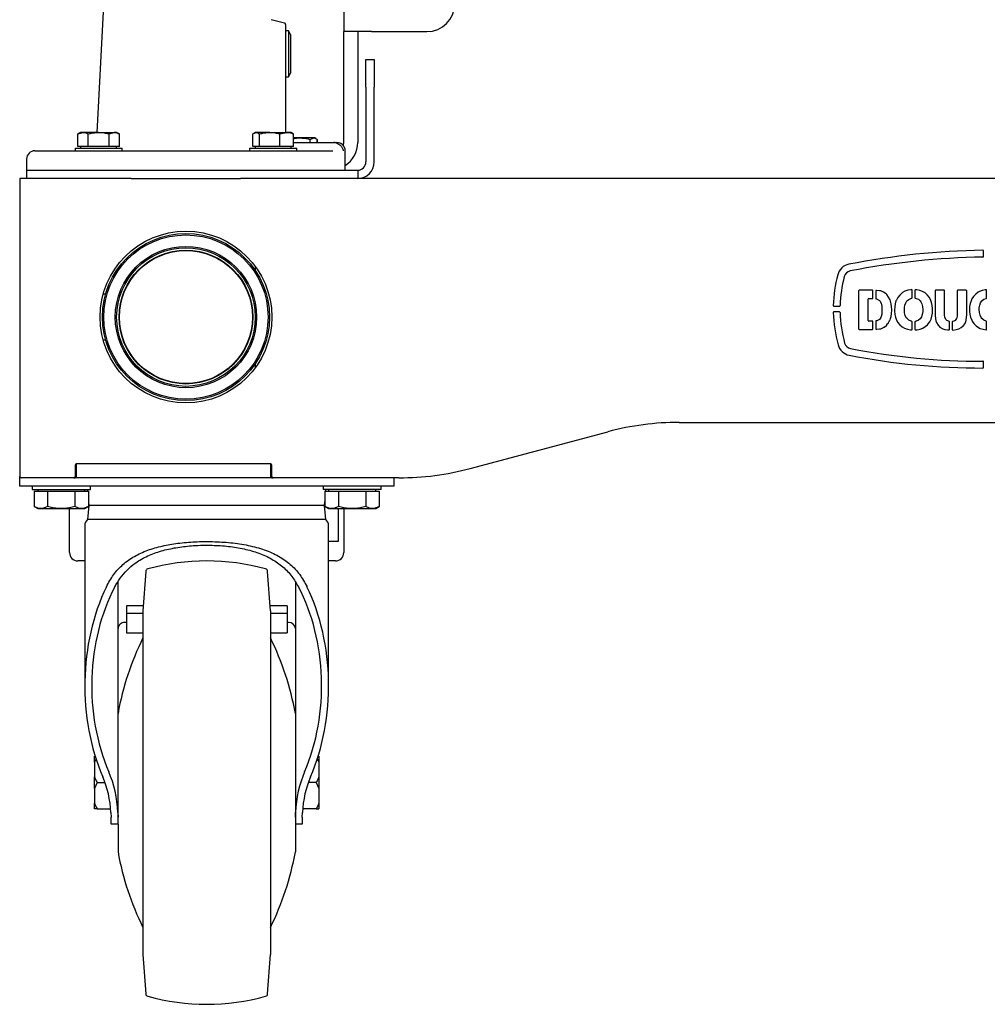
# Model space of a CAD drawing. Units: millimetres. Extents: x 73 to 3468, y 113 to 3505.
# Drawn here: x 2768 to 3117, y 1531 to 1887 of the extents above; entities that cross this region are included whole.
import ezdxf

# ---------------------------------------------------------------- set-up
doc = ezdxf.new("R2010")
doc.units = ezdxf.units.MM
doc.header["$LTSCALE"] = 15

msp = doc.modelspace()

# ---------------------------------------------------------------- linework, layer by layer
at = {"color": 7, "linetype": 'Continuous', "lineweight": 25}
for p, q in [((2884.71, 2232.18), (2884.71, 1882.18)), ((2797.84, 1889.33), (2795.56, 1845.85)), ((2863.33, 1885.27), (2858.43, 1886.49)), ((2863.71, 1884.79), (2863.71, 1874.18)), ((2864.69, 1882.43), (2863.71, 1882.43)), ((2865.41, 1881.18), (2864.69, 1882.43)), ((2864.69, 1882.43), (2864.69, 1865.93)), ((2865.41, 1881.18), (2865.41, 1867.18)), ((2894.71, 1882.18), (2884.71, 1882.18)), ((2884.71, 1842.18), (2884.71, 1882.18)), ((2889.71, 1882.18), (2889.71, 1842.18)), ((2894.71, 1882.18), (2914.71, 1882.18)), ((2863.71, 1874.18), (2863.71, 1845.85)), ((2892.71, 1872.18), (2895.71, 1872.18)), ((2892.71, 1862.18), (2892.71, 1872.18)), ((2895.71, 1872.18), (2895.71, 1862.18)), ((2863.71, 1865.93), (2864.69, 1865.93)), ((2864.69, 1865.93), (2865.41, 1867.18)), ((2892.71, 1862.18), (2892.71, 1835.18)), ((2895.71, 1835.18), (2895.71, 1862.18)), ((2789.71, 1845.85), (2788.7, 1845.27)), ((2788.7, 1845.27), (2790.58, 1845.85)), ((2788.7, 1840.78), (2788.7, 1845.27)), ((2790.58, 1845.85), (2789.71, 1845.85)), ((2796.21, 1845.85), (2790.58, 1845.85)), ((2792.46, 1840.78), (2792.46, 1845.27)), ((2796.21, 1845.85), (2801.84, 1845.85)), ((2799.96, 1845.27), (2801.84, 1845.85)), ((2799.96, 1840.78), (2799.96, 1845.27)), ((2802.71, 1845.85), (2801.84, 1845.85)), ((2803.71, 1845.27), (2802.71, 1845.85)), ((2803.71, 1840.78), (2803.71, 1845.27)), ((2851.84, 1845.27), (2853.07, 1845.85)), ((2851.84, 1840.78), (2851.84, 1845.27)), ((2852.71, 1845.85), (2852.27, 1845.6)), ((2853.07, 1845.85), (2852.71, 1845.85)), ((2857.98, 1845.85), (2853.07, 1845.85)), ((2854.3, 1840.78), (2854.3, 1845.27)), ((2857.98, 1845.85), (2864.12, 1845.85)), ((2861.67, 1845.27), (2864.12, 1845.85)), ((2861.67, 1840.78), (2861.67, 1845.27)), ((2865.71, 1845.85), (2864.12, 1845.85)), ((2866.15, 1845.6), (2865.71, 1845.85)), ((2866.58, 1845.27), (2866.09, 1845.5)), ((2866.58, 1840.78), (2866.58, 1845.27)), ((2790.58, 1840.78), (2788.7, 1840.78)), ((2789.71, 1840.78), (2789.71, 1840.18)), ((2792.46, 1840.78), (2790.58, 1840.78)), ((2796.21, 1840.78), (2792.46, 1840.78)), ((2799.96, 1840.78), (2796.21, 1840.78)), ((2801.84, 1840.78), (2799.96, 1840.78)), ((2803.71, 1840.78), (2801.84, 1840.78)), ((2802.71, 1840.18), (2802.71, 1840.78)), ((2853.07, 1840.78), (2851.84, 1840.78)), ((2852.71, 1840.78), (2852.71, 1840.18)), ((2854.3, 1840.78), (2853.07, 1840.78)), ((2857.98, 1840.78), (2854.3, 1840.78)), ((2861.67, 1840.78), (2857.98, 1840.78)), ((2864.12, 1840.78), (2861.67, 1840.78)), ((2866.58, 1840.78), (2864.12, 1840.78)), ((2865.71, 1840.18), (2865.71, 1840.78)), ((2866.58, 1842.18), (2881.09, 1842.18)), ((2868.93, 1843.85), (2866.65, 1843.85)), ((2873.85, 1843.85), (2868.93, 1843.85)), ((2872.62, 1843.27), (2873.85, 1843.85)), ((2872.62, 1842.18), (2872.62, 1843.27)), ((2874.21, 1843.85), (2873.85, 1843.85)), ((2874.64, 1843.6), (2874.21, 1843.85)), ((2875.08, 1842.18), (2875.08, 1843.27)), ((2875.21, 1842.18), (2875.21, 1843.27)), ((2881.6, 1842.13), (2881.09, 1842.18)), ((2881.09, 1842.18), (2882.21, 1842.18)), ((2773.21, 1839.18), (2880.75, 1839.18)), ((2787.71, 1840.18), (2787.71, 1839.18)), ((2787.71, 1840.18), (2796.21, 1840.18)), ((2796.21, 1840.18), (2804.71, 1840.18)), ((2804.71, 1839.18), (2804.71, 1840.18)), ((2850.71, 1840.18), (2850.71, 1839.18)), ((2850.71, 1840.18), (2857.61, 1840.18)), ((2857.61, 1840.18), (2867.71, 1840.18)), ((2867.71, 1839.18), (2867.71, 1840.18)), ((2885.21, 1832.18), (2885.21, 1839.18)), ((2770.21, 1836.18), (2770.21, 1832.18)), ((2770.21, 1832.18), (2770.21, 1829.18)), ((2770.21, 1832.18), (2884.48, 1832.18)), ((2884.48, 1832.18), (2889.71, 1832.18)), ((2889.71, 1832.18), (2889.71, 1829.18)), ((2807.95, 1829.18), (2767.71, 1829.18)), ((2767.71, 1829.18), (2767.71, 1823.18)), ((2807.95, 1829.18), (2847.46, 1829.18)), ((3387.95, 1829.18), (2847.46, 1829.18)), ((2767.71, 1823.18), (2767.71, 1721.68)), ((3115.62, 1801.01), (3115.62, 1803.07)), ((2852.71, 1797.51), (2852.71, 1796.03)), ((2798.71, 1787.43), (2797.83, 1787.43)), ((3070.52, 1788.68), (3070.52, 1774.92)), ((3075.49, 1788.88), (3070.72, 1788.88)), ((3075.69, 1786.03), (3075.69, 1788.68)), ((3076.73, 1788.64), (3076.73, 1785.93)), ((3077.11, 1788.83), (3076.94, 1788.84)), ((3078.13, 1788.7), (3077.11, 1788.83)), ((3078.51, 1788.61), (3078.13, 1788.7)), ((3079.55, 1788.17), (3078.51, 1788.61)), ((3080.44, 1787.51), (3079.55, 1788.17)), ((3080.7, 1787.27), (3080.44, 1787.51)), ((3086.35, 1788.01), (3085.48, 1787.26)), ((3087.22, 1788.49), (3086.35, 1788.01)), ((3087.26, 1788.53), (3087.22, 1788.49)), ((3088.32, 1788.87), (3087.26, 1788.53)), ((3089.4, 1789.07), (3088.32, 1788.87)), ((3089.63, 1789.08), (3089.4, 1789.07)), ((3089.83, 1786.14), (3089.83, 1788.88)), ((3090.88, 1788.86), (3090.88, 1786.16)), ((3091.53, 1789.04), (3091.09, 1789.06)), ((3092.61, 1788.8), (3091.53, 1789.04)), ((3093.6, 1788.43), (3092.61, 1788.8)), ((3094.52, 1787.89), (3093.6, 1788.43)), ((3095.31, 1787.21), (3094.52, 1787.89)), ((3098.12, 1788.68), (3098.12, 1781.02)), ((3101.38, 1788.88), (3098.32, 1788.88)), ((3101.58, 1781.23), (3101.58, 1788.68)), ((3106.1, 1788.68), (3106.1, 1780.85)), ((3109.36, 1788.88), (3106.3, 1788.88)), ((3109.56, 1781.45), (3109.56, 1788.68)), ((3112.8, 1787.47), (3112.04, 1786.66)), ((3113.68, 1788.12), (3112.8, 1787.47)), ((3114.18, 1788.4), (3113.68, 1788.12)), ((3115.12, 1788.78), (3114.18, 1788.4)), ((3116.17, 1789.02), (3115.12, 1788.78)), ((3116.54, 1789.04), (3116.17, 1789.02)), ((3116.75, 1786.12), (3116.75, 1788.84)), ((3073.98, 1777.94), (3073.98, 1785.64)), ((3074.18, 1785.84), (3074.97, 1785.84)), ((3074.97, 1785.84), (3075.48, 1785.83)), ((3076.9, 1785.73), (3076.96, 1785.72)), ((3076.96, 1785.72), (3077.26, 1785.64)), ((3077.26, 1785.64), (3078.05, 1785.17)), ((3078.05, 1785.17), (3078.26, 1784.94)), ((3078.26, 1784.94), (3078.7, 1784.03)), ((3078.7, 1784.03), (3078.75, 1783.86)), ((3078.75, 1783.86), (3078.9, 1782.97)), ((3081.37, 1786.41), (3080.7, 1787.27)), ((3081.89, 1785.41), (3081.37, 1786.41)), ((3082.06, 1784.95), (3081.89, 1785.41)), ((3082.31, 1784.01), (3082.06, 1784.95)), ((3082.45, 1782.92), (3082.31, 1784.01)), ((3083.73, 1784.02), (3083.55, 1782.91)), ((3084.01, 1784.99), (3083.73, 1784.02)), ((3084.15, 1785.32), (3084.01, 1784.99)), ((3084.68, 1786.28), (3084.15, 1785.32)), ((3085.36, 1787.14), (3084.68, 1786.28)), ((3085.48, 1787.26), (3085.36, 1787.14)), ((3087.23, 1783.52), (3087.54, 1784.36)), ((3087.54, 1784.36), (3087.97, 1785.02)), ((3087.97, 1785.02), (3088.62, 1785.55)), ((3088.62, 1785.55), (3089.42, 1785.92)), ((3089.42, 1785.92), (3089.66, 1785.95)), ((3091.06, 1785.96), (3091.29, 1785.93)), ((3091.29, 1785.93), (3092.1, 1785.6)), ((3092.1, 1785.6), (3092.8, 1785.01)), ((3092.8, 1785.01), (3093.02, 1784.71)), ((3093.02, 1784.71), (3093.4, 1783.95)), ((3093.4, 1783.95), (3093.62, 1782.99)), ((3095.38, 1787.14), (3095.31, 1787.21)), ((3096.01, 1786.38), (3095.38, 1787.14)), ((3096.52, 1785.49), (3096.01, 1786.38)), ((3096.9, 1784.5), (3096.52, 1785.49)), ((3097.14, 1783.41), (3096.9, 1784.5)), ((3110.79, 1784.08), (3110.59, 1782.98)), ((3111.13, 1785.09), (3110.79, 1784.08)), ((3111.44, 1785.74), (3111.13, 1785.09)), ((3112.04, 1786.66), (3111.44, 1785.74)), ((3114.24, 1783.53), (3114.56, 1784.37)), ((3114.56, 1784.37), (3115.03, 1785.04)), ((3115.03, 1785.04), (3115.72, 1785.59)), ((3115.72, 1785.59), (3116.56, 1785.92)), ((3116.56, 1785.92), (3116.58, 1785.92)), ((3061.6, 1783.11), (3063.66, 1783.11)), ((3063.66, 1781.03), (3061.6, 1781.03)), ((3078.87, 1780.27), (3078.69, 1779.44)), ((3078.95, 1781.36), (3078.87, 1780.27)), ((3078.9, 1782.97), (3078.96, 1781.78)), ((3078.96, 1781.78), (3078.95, 1781.36)), ((3082.29, 1779.41), (3082.45, 1780.48)), ((3082.49, 1781.96), (3082.45, 1782.92)), ((3082.45, 1780.48), (3082.52, 1781.72)), ((3082.5, 1781.86), (3082.49, 1781.96)), ((3082.5, 1781.8), (3082.5, 1781.86)), ((3082.5, 1781.79), (3082.5, 1781.8)), ((3082.52, 1781.72), (3082.5, 1781.79)), ((3083.55, 1782.91), (3083.5, 1781.73)), ((3083.5, 1781.73), (3083.5, 1781.35)), ((3083.5, 1781.35), (3083.61, 1780.17)), ((3083.61, 1780.17), (3083.84, 1779.1)), ((3087.04, 1781.8), (3087.07, 1782.47)), ((3087.13, 1780.67), (3087.04, 1781.8)), ((3087.07, 1782.47), (3087.23, 1783.52)), ((3087.35, 1779.72), (3087.13, 1780.67)), ((3093.68, 1781.14), (3093.51, 1780.09)), ((3093.62, 1782.99), (3093.69, 1781.84)), ((3093.69, 1781.84), (3093.68, 1781.14)), ((3097, 1779.45), (3097.19, 1780.57)), ((3097.25, 1782.24), (3097.14, 1783.41)), ((3097.19, 1780.57), (3097.25, 1781.77)), ((3097.25, 1781.77), (3097.25, 1782.24)), ((3098.12, 1781.02), (3098.15, 1779.77)), ((3101.59, 1779.89), (3101.58, 1781.23)), ((3106.1, 1780.85), (3106.07, 1779.66)), ((3109.55, 1780.09), (3109.56, 1781.45)), ((3110.59, 1782.98), (3110.52, 1781.85)), ((3110.52, 1781.85), (3110.54, 1781.26)), ((3110.54, 1781.26), (3110.67, 1780.16)), ((3114.06, 1781.96), (3114.08, 1782.49)), ((3114.14, 1780.79), (3114.06, 1781.96)), ((3114.08, 1782.49), (3114.24, 1783.53)), ((3114.36, 1779.84), (3114.14, 1780.79)), ((3075.49, 1777.74), (3074.18, 1777.74)), ((3075.69, 1774.92), (3075.69, 1777.54)), ((3076.73, 1777.66), (3076.73, 1774.96)), ((3077.14, 1777.85), (3076.77, 1777.78)), ((3078.02, 1778.25), (3077.14, 1777.85)), ((3078.08, 1778.3), (3078.02, 1778.25)), ((3078.54, 1779.01), (3078.08, 1778.3)), ((3078.69, 1779.44), (3078.54, 1779.01)), ((3080.73, 1776.37), (3081.02, 1776.7)), ((3081.02, 1776.7), (3081.16, 1776.92)), ((3081.16, 1776.92), (3081.37, 1777.18)), ((3081.37, 1777.18), (3081.5, 1777.43)), ((3081.5, 1777.43), (3081.62, 1777.62)), ((3081.62, 1777.62), (3081.74, 1777.9)), ((3081.74, 1777.9), (3081.89, 1778.18)), ((3081.89, 1778.18), (3082.06, 1778.65)), ((3082.06, 1778.67), (3082.07, 1778.68)), ((3082.06, 1778.65), (3082.06, 1778.67)), ((3082.07, 1778.68), (3082.29, 1779.41)), ((3083.84, 1779.1), (3084.21, 1778.11)), ((3084.21, 1778.11), (3084.72, 1777.22)), ((3084.72, 1777.22), (3085.35, 1776.46)), ((3087.74, 1778.95), (3087.35, 1779.72)), ((3088, 1778.61), (3087.74, 1778.95)), ((3088.7, 1778.01), (3088, 1778.61)), ((3089.51, 1777.66), (3088.7, 1778.01)), ((3089.66, 1777.65), (3089.51, 1777.66)), ((3089.83, 1774.73), (3089.83, 1777.45)), ((3090.88, 1777.45), (3090.88, 1774.72)), ((3091.33, 1777.68), (3091.05, 1777.64)), ((3092.12, 1778.04), (3091.33, 1777.68)), ((3092.76, 1778.6), (3092.12, 1778.04)), ((3093.2, 1779.25), (3092.76, 1778.6)), ((3093.51, 1780.09), (3093.2, 1779.25)), ((3095.39, 1776.42), (3095.62, 1776.69)), ((3095.62, 1776.69), (3096.22, 1777.51)), ((3096.22, 1777.51), (3096.67, 1778.43)), ((3096.67, 1778.43), (3097, 1779.45)), ((3098.15, 1779.77), (3098.25, 1778.71)), ((3098.25, 1778.71), (3098.4, 1777.85)), ((3098.4, 1777.85), (3098.61, 1777.21)), ((3098.61, 1777.21), (3099.23, 1776.22)), ((3101.67, 1779.09), (3101.59, 1779.89)), ((3102.05, 1778.29), (3101.67, 1779.09)), ((3102.35, 1777.99), (3102.05, 1778.29)), ((3103.1, 1777.65), (3102.35, 1777.99)), ((3103.14, 1777.64), (3103.1, 1777.65)), ((3103.32, 1774.72), (3103.32, 1777.45)), ((3104.36, 1777.44), (3104.36, 1774.69)), ((3104.92, 1777.69), (3104.54, 1777.64)), ((3105.4, 1777.95), (3104.92, 1777.69)), ((3105.92, 1778.64), (3105.4, 1777.95)), ((3105.98, 1778.88), (3105.92, 1778.64)), ((3106.07, 1779.66), (3105.98, 1778.88)), ((3108.44, 1776.11), (3108.94, 1776.85)), ((3108.94, 1776.85), (3109.33, 1777.95)), ((3109.33, 1777.95), (3109.37, 1778.13)), ((3109.37, 1778.13), (3109.48, 1778.98)), ((3109.48, 1778.98), (3109.55, 1780.09)), ((3110.67, 1780.16), (3110.94, 1779.12)), ((3110.94, 1779.12), (3111.35, 1778.12)), ((3111.35, 1778.12), (3111.54, 1777.73)), ((3111.54, 1777.73), (3112.16, 1776.83)), ((3112.16, 1776.83), (3112.93, 1776.05)), ((3114.72, 1779.05), (3114.36, 1779.84)), ((3115.02, 1778.63), (3114.72, 1779.05)), ((3115.72, 1778.04), (3115.02, 1778.63)), ((3116.54, 1777.68), (3115.72, 1778.04)), ((3116.58, 1777.67), (3116.54, 1777.68)), ((3116.75, 1774.74), (3116.75, 1777.47)), ((3070.72, 1774.72), (3075.49, 1774.72)), ((3076.94, 1774.76), (3077.11, 1774.76)), ((3077.11, 1774.76), (3078.13, 1774.9)), ((3078.13, 1774.9), (3078.51, 1774.99)), ((3078.51, 1774.99), (3079.55, 1775.43)), ((3079.55, 1775.43), (3079.66, 1775.51)), ((3079.66, 1775.51), (3079.72, 1775.55)), ((3079.72, 1775.55), (3080.55, 1776.16)), ((3080.55, 1776.16), (3080.68, 1776.31)), ((3080.68, 1776.31), (3080.7, 1776.32)), ((3080.7, 1776.32), (3080.73, 1776.37)), ((3085.35, 1776.46), (3085.42, 1776.37)), ((3085.42, 1776.37), (3086.24, 1775.69)), ((3086.24, 1775.69), (3087.13, 1775.16)), ((3087.13, 1775.16), (3088.12, 1774.78)), ((3088.12, 1774.78), (3089.22, 1774.56)), ((3089.22, 1774.56), (3089.62, 1774.53)), ((3091.09, 1774.52), (3091.63, 1774.56)), ((3091.63, 1774.56), (3092.72, 1774.8)), ((3092.72, 1774.8), (3093.71, 1775.2)), ((3093.71, 1775.2), (3094.6, 1775.74)), ((3094.6, 1775.74), (3095.39, 1776.42)), ((3099.23, 1776.22), (3099.91, 1775.55)), ((3099.91, 1775.55), (3100.93, 1774.97)), ((3100.93, 1774.97), (3101.64, 1774.73)), ((3101.64, 1774.73), (3102.71, 1774.54)), ((3102.71, 1774.54), (3103.11, 1774.52)), ((3104.57, 1774.49), (3104.63, 1774.5)), ((3104.63, 1774.5), (3105.77, 1774.64)), ((3105.77, 1774.64), (3106.71, 1774.92)), ((3106.71, 1774.92), (3107.61, 1775.38)), ((3107.61, 1775.38), (3108.44, 1776.11)), ((3112.93, 1776.05), (3113.84, 1775.42)), ((3113.84, 1775.42), (3114.45, 1775.11)), ((3114.45, 1775.11), (3115.45, 1774.76)), ((3115.45, 1774.76), (3116.54, 1774.54)), ((2797.83, 1770.93), (2798.71, 1770.93)), ((3115.62, 1760.99), (3115.62, 1763.05)), ((2852.71, 1762.32), (2852.71, 1760.85)), ((3005.81, 1741.18), (3229.6, 1741.18)), ((2930.37, 1724.55), (2980.05, 1737.8)), ((2787.71, 1725.68), (2787.71, 1721.68)), ((2788.21, 1721.18), (2788.21, 1726.18)), ((2858.21, 1726.18), (2788.21, 1726.18)), ((2857.71, 1726.18), (2788.71, 1726.18)), ((2858.21, 1726.18), (2858.21, 1721.18)), ((2858.71, 1721.68), (2858.71, 1725.68)), ((2767.71, 1721.18), (2767.71, 1721.68)), ((2767.71, 1718.18), (2767.71, 1721.18)), ((2768.21, 1721.18), (2767.71, 1721.18)), ((2787.21, 1721.18), (2768.21, 1721.18)), ((2787.21, 1721.18), (2787.71, 1721.18)), ((2788.21, 1721.18), (2787.71, 1721.18)), ((2788.71, 1721.18), (2788.21, 1721.18)), ((2857.71, 1721.18), (2788.71, 1721.18)), ((2858.21, 1721.18), (2857.71, 1721.18)), ((2858.71, 1721.18), (2858.21, 1721.18)), ((2858.71, 1721.18), (2859.21, 1721.18)), ((2904.6, 1721.18), (2859.21, 1721.18)), ((2902.71, 1721.18), (2902.71, 1718.18)), ((2779.71, 1718.18), (2767.71, 1718.18)), ((2772.21, 1718.18), (2772.21, 1716.93)), ((2772.21, 1716.93), (2782.71, 1716.93)), ((2772.89, 1716.33), (2772.89, 1710.84)), ((2772.89, 1716.33), (2775.35, 1716.33)), ((2774.21, 1716.93), (2774.21, 1716.33)), ((2775.35, 1716.33), (2777.8, 1716.33)), ((2777.8, 1716.33), (2777.8, 1710.84)), ((2777.8, 1716.33), (2782.71, 1716.33)), ((2890.71, 1718.18), (2779.71, 1718.18)), ((2782.71, 1716.93), (2793.21, 1716.93)), ((2782.71, 1716.33), (2787.62, 1716.33)), ((2787.62, 1716.33), (2787.62, 1710.84)), ((2787.62, 1716.33), (2790.07, 1716.33)), ((2790.07, 1716.33), (2792.52, 1716.33)), ((2791.21, 1716.33), (2791.21, 1716.93)), ((2792.14, 1716.93), (2792.2, 1716.33)), ((2792.52, 1716.33), (2792.52, 1710.84)), ((2793.21, 1716.93), (2793.21, 1718.18)), ((2877.21, 1718.18), (2877.21, 1716.93)), ((2898.21, 1716.93), (2877.21, 1716.93)), ((2877.89, 1716.33), (2877.89, 1710.84)), ((2877.89, 1716.33), (2880.35, 1716.33)), ((2878.22, 1716.33), (2878.27, 1716.93)), ((2879.21, 1716.93), (2879.21, 1716.33)), ((2880.35, 1716.33), (2882.8, 1716.33)), ((2882.8, 1716.33), (2882.8, 1710.84)), ((2882.8, 1716.33), (2887.71, 1716.33)), ((2887.71, 1716.33), (2892.62, 1716.33)), ((2902.71, 1718.18), (2890.71, 1718.18)), ((2892.62, 1716.33), (2892.62, 1710.84)), ((2892.62, 1716.33), (2895.07, 1716.33)), ((2895.07, 1716.33), (2897.52, 1716.33)), ((2896.21, 1716.33), (2896.21, 1716.93)), ((2897.52, 1716.33), (2897.52, 1710.84)), ((2898.21, 1716.93), (2898.21, 1718.18)), ((2772.89, 1710.84), (2774.21, 1710.08)), ((2774.21, 1710.08), (2775.35, 1710.08)), ((2775.35, 1710.08), (2782.71, 1710.08)), ((2782.71, 1710.08), (2790.07, 1710.08)), ((2785.71, 1694.18), (2785.71, 1710.08)), ((2790.07, 1710.08), (2791.21, 1710.08)), ((2791.21, 1710.08), (2792.52, 1710.84)), ((2792.65, 1711.18), (2792.21, 1706.18)), ((2792.52, 1712.58), (2792.65, 1711.18)), ((2877.77, 1711.18), (2792.65, 1711.18)), ((2877.77, 1711.18), (2877.89, 1712.58)), ((2878.21, 1706.18), (2877.77, 1711.18)), ((2877.89, 1710.84), (2879.21, 1710.08)), ((2879.21, 1710.08), (2880.35, 1710.08)), ((2880.35, 1710.08), (2887.71, 1710.08)), ((2882.71, 1710.18), (2882.71, 1698.18)), ((2884.71, 1710.08), (2884.71, 1694.18)), ((2887.71, 1710.08), (2895.07, 1710.08)), ((2895.07, 1710.08), (2896.21, 1710.08)), ((2896.21, 1710.08), (2897.52, 1710.84)), ((2878.21, 1706.18), (2792.21, 1706.18)), ((2791.21, 1703.94), (2791.21, 1646.16)), ((2879.21, 1646.16), (2879.21, 1703.94)), ((2882.71, 1698.18), (2879.21, 1698.18)), ((2791.21, 1691.18), (2788.71, 1691.18)), ((2881.71, 1691.18), (2879.21, 1691.18)), ((2813.21, 1687.4), (2812.21, 1673.18)), ((2858.21, 1673.18), (2857.21, 1687.4)), ((2803.21, 1598.71), (2803.21, 1683.68)), ((2867.21, 1683.63), (2867.21, 1598.71)), ((2812.34, 1675.03), (2806.21, 1675.03)), ((2806.21, 1675.03), (2806.21, 1672.21)), ((2864.21, 1675.03), (2858.08, 1675.03)), ((2864.21, 1675.03), (2864.21, 1672.21)), ((2812.21, 1672.21), (2806.21, 1672.21)), ((2806.21, 1672.21), (2806.21, 1665.51)), ((2812.21, 1673.18), (2812.21, 1549.18)), ((2858.21, 1673.18), (2858.21, 1549.18)), ((2864.21, 1672.21), (2858.21, 1672.21)), ((2864.21, 1672.21), (2864.21, 1665.51)), ((2806.21, 1668.98), (2805.71, 1668.98)), ((2864.71, 1668.98), (2864.21, 1668.98)), ((2806.21, 1665.51), (2806.21, 1665.26)), ((2806.21, 1665.26), (2812.21, 1665.26)), ((2858.21, 1665.26), (2864.21, 1665.26)), ((2864.21, 1665.51), (2864.21, 1665.26)), ((2794.71, 1618.55), (2794.71, 1620.68)), ((2875.71, 1620.68), (2875.32, 1620.68)), ((2875.71, 1620.68), (2875.71, 1618.55)), ((2795.31, 1619.82), (2794.71, 1618.55)), ((2794.71, 1618.55), (2794.71, 1613.31)), ((2875.08, 1619.89), (2875.71, 1618.55)), ((2875.71, 1618.55), (2875.71, 1613.31)), ((2794.71, 1609.05), (2794.71, 1613.31)), ((2875.71, 1613.31), (2875.71, 1609.05)), ((2795.71, 1611.18), (2794.71, 1609.05)), ((2795.71, 1611.18), (2798.54, 1611.18)), ((2874.71, 1611.18), (2871.88, 1611.18)), ((2874.71, 1611.18), (2875.71, 1609.05)), ((2794.71, 1609.05), (2794.71, 1603.81)), ((2875.71, 1609.05), (2875.71, 1603.81)), ((2794.71, 1601.68), (2794.71, 1603.81)), ((2875.71, 1603.81), (2875.71, 1601.68)), ((2795.71, 1601.68), (2800.56, 1601.68)), ((2800.65, 1600.44), (2800.71, 1598.71)), ((2803.16, 1600.44), (2803.21, 1598.71)), ((2869.71, 1598.71), (2869.77, 1600.44)), ((2874.71, 1601.68), (2869.85, 1601.68)), ((2800.71, 1596.18), (2800.71, 1598.71)), ((2803.21, 1596.18), (2800.71, 1596.18)), ((2803.21, 1596.18), (2803.21, 1598.71)), ((2803.21, 1596.18), (2803.21, 1586.18)), ((2867.21, 1598.71), (2867.21, 1596.18)), ((2867.21, 1596.18), (2867.21, 1586.18)), ((2869.71, 1596.18), (2867.21, 1596.18)), ((2869.71, 1598.71), (2869.71, 1596.18)), ((2812.21, 1549.18), (2813.21, 1534.95)), ((2857.21, 1534.95), (2858.21, 1549.18))]:
    msp.add_line(p, q, dxfattribs=at)
at = {"color": 7, "linetype": 'Continuous', "lineweight": 25, "flags": 128}
msp.add_lwpolyline([(2884.57, 1841.02), (2884.61, 1841.2), (2884.71, 1842.18)], dxfattribs=at)
at = {"color": 7, "linetype": 'Continuous', "lineweight": 25}
for radius in [31, 30.15, 29.65, 25.5, 25, 24.15, 24]:
    msp.add_circle((2827.71, 1779.18), radius, dxfattribs=at)
for centre, radius, start, end in [((2914.71, 1892.18), 10, 270, 0), ((2863.21, 1884.79), 0.5, 0, 76), ((2882.21, 1839.18), 3, 0, 90), ((2879.71, 1842.18), 10, 303.367, 360), ((2773.21, 1836.18), 3, 90, 180), ((2889.71, 1835.18), 6, 270, 0), ((2889.71, 1835.18), 3, 270, 0), ((3119.32, 1530.94), 272.36, 90.8211, 101.0739), ((3115.42, 1803.07), 0.2, 360, 90.8211), ((3068.01, 1793.13), 5.2, 101.0739, 165.3998), ((3119.32, 1530.94), 269.9, 90.8273, 101.0739), ((3115.42, 1801.01), 0.2, 270.8273, 360), ((3110.55, 1782.04), 49.16, 165.3998, 178.5178), ((3068.01, 1793.13), 2.74, 101.0739, 165.3998), ((3110.55, 1782.04), 46.7, 165.3998, 178.4527), ((3070.72, 1788.68), 0.2, 90, 180), ((3075.49, 1788.68), 0.2, 360, 90), ((3076.93, 1788.64), 0.2, 87.7986, 180), ((3089.63, 1788.88), 0.2, 360, 91.9735), ((3091.08, 1788.86), 0.2, 86.7761, 180), ((3098.32, 1788.68), 0.2, 90, 180), ((3101.38, 1788.68), 0.2, 360, 90), ((3106.3, 1788.68), 0.2, 90, 180), ((3109.36, 1788.68), 0.2, 360, 90), ((3116.55, 1788.84), 0.2, 360, 93.9721), ((3074.18, 1785.64), 0.2, 90, 180), ((3075.49, 1786.03), 0.2, 268.5857, 360), ((3076.93, 1785.93), 0.2, 180, 263.0181), ((3089.63, 1786.14), 0.2, 276.7093, 360), ((3091.08, 1786.16), 0.2, 180, 263.6607), ((3116.55, 1786.12), 0.2, 276.6138, 360), ((3061.6, 1783.31), 0.2, 178.5178, 270), ((3061.6, 1780.83), 0.2, 90, 181.4261), ((3110.55, 1782.04), 49.16, 181.4261, 195.2052), ((3063.66, 1783.31), 0.2, 270, 358.4527), ((3063.66, 1780.83), 0.2, 1.4887, 90), ((3110.55, 1782.04), 46.7, 181.4887, 195.2052), ((3074.18, 1777.94), 0.2, 180, 270), ((3075.49, 1777.54), 0.2, 360, 90), ((3076.93, 1777.66), 0.2, 141.9773, 180), ((3089.63, 1777.45), 0.2, 360, 83.5589), ((3091.08, 1777.45), 0.2, 96.9118, 180), ((3103.12, 1777.45), 0.2, 360, 84.0934), ((3104.56, 1777.44), 0.2, 97.2257, 180), ((3116.55, 1777.47), 0.2, 360, 83.0904), ((3070.72, 1774.92), 0.2, 180, 270), ((3075.49, 1774.92), 0.2, 270, 360), ((3076.93, 1774.96), 0.2, 180, 272.2037), ((3089.63, 1774.73), 0.2, 265.9719, 360), ((3091.08, 1774.72), 0.2, 180, 274.029), ((3103.12, 1774.72), 0.2, 267.1008, 360), ((3104.56, 1774.69), 0.2, 180, 271.5091), ((3116.55, 1774.74), 0.2, 267.2401, 360), ((3068.13, 1770.52), 2.74, 195.2052, 259.0241), ((3068.13, 1770.52), 5.2, 195.2052, 259.0241), ((3115.21, 2013.28), 250.03, 259.0241, 270.0488), ((3115.21, 2013.28), 252.49, 259.0241, 270.0484), ((3115.42, 1763.05), 0.2, 360, 90.0488), ((3115.42, 1760.99), 0.2, 270.0484, 360), ((3005.81, 1641.18), 100, 90, 104.9314), ((2788.21, 1725.68), 0.5, 90, 180), ((2858.21, 1725.68), 0.5, 0, 90), ((2904.6, 1821.18), 100, 270, 284.9314), ((2768.21, 1721.68), 0.5, 180, 270), ((2787.21, 1721.68), 0.5, 270, 0), ((2859.21, 1721.68), 0.5, 180, 270), ((2794.21, 1703.94), 3, 131.8103, 180), ((2876.21, 1703.94), 3, 0, 48.1897), ((2788.71, 1694.18), 3, 180, 270), ((2881.71, 1694.18), 3, 270, 360), ((2814.21, 1687.33), 1, 105.4177, 175.9794), ((2835.21, 1611.18), 80, 74.5823, 105.4177), ((2856.21, 1687.33), 1, 4.0206, 74.5823), ((2901.68, 1618.74), 100, 153.4683, 169.9604), ((2768.74, 1618.74), 100, 10.0396, 26.5317), ((2901.68, 1603.61), 100, 190.0396, 206.5317), ((2768.74, 1603.61), 100, 333.4683, 349.9604), ((2814.21, 1535.02), 1, 184.0206, 254.5823), ((2835.21, 1611.18), 80, 254.5823, 285.4177), ((2856.21, 1535.02), 1, 285.4177, 355.9794)]:
    msp.add_arc(centre, radius, start, end, dxfattribs=at)
for centre, major_axis, ratio, start_param, end_param in [((2835.21, 1646.16), (0, 62.84), 0.700208, 0.966502, 2.122634), ((2835.21, 1646.16), (0, 59.27), 0.700208, 0.92428, 2.122634), ((2835.21, 1646.16), (0, 59.27), 0.700208, 4.160551, 5.358906), ((2835.21, 1646.16), (0, 62.84), 0.700208, 4.160551, 5.316684), ((2805.71, 1666.78), (2.5, 0), 0.879342, 1.570796, 3.141593), ((2864.71, 1666.78), (2.5, 0), 0.879342, 0, 1.570796), ((2780.71, 1598.24), (0, 28.56), 0.700208, 4.789367, 5.264227), ((2780.71, 1598.24), (0, 32.13), 0.700208, 4.7808, 5.264227), ((2889.71, 1598.24), (0, 32.13), 0.700208, 1.018959, 1.502385), ((2889.71, 1598.24), (0, 28.56), 0.700208, 1.018959, 1.493818)]:
    msp.add_ellipse(centre, major_axis=major_axis, ratio=ratio, start_param=start_param, end_param=end_param, dxfattribs=at)
for points, knots in [([(2790.58, 1845.85), (2790.62, 1845.85), (2791.26, 1845.84), (2791.88, 1845.55), (2792.46, 1845.27)], [0, 0, 0, 0, 0.070215, 1, 1, 1, 1]), ([(2792.46, 1845.27), (2792.73, 1845.35), (2793.95, 1845.69), (2795.22, 1845.78), (2796.21, 1845.85)], [0, 0, 0, 0, 0.223713, 1, 1, 1, 1]), ([(2796.21, 1845.85), (2796.52, 1845.85), (2797.79, 1845.82), (2799.02, 1845.51), (2799.96, 1845.27)], [0, 0, 0, 0, 0.241851, 1, 1, 1, 1]), ([(2801.84, 1845.85), (2801.88, 1845.85), (2802.52, 1845.84), (2803.14, 1845.55), (2803.71, 1845.27)], [0, 0, 0, 0, 0.070215, 1, 1, 1, 1]), ([(2853.07, 1845.85), (2853.1, 1845.85), (2853.51, 1845.84), (2853.92, 1845.55), (2854.3, 1845.27)], [0, 0, 0, 0, 0.070215, 1, 1, 1, 1]), ([(2854.3, 1845.27), (2854.57, 1845.35), (2855.77, 1845.69), (2857.01, 1845.78), (2857.98, 1845.85)], [0, 0, 0, 0, 0.223713, 1, 1, 1, 1]), ([(2857.98, 1845.85), (2858.28, 1845.85), (2859.53, 1845.82), (2860.75, 1845.51), (2861.67, 1845.27)], [0, 0, 0, 0, 0.241851, 1, 1, 1, 1]), ([(2864.12, 1845.85), (2864.18, 1845.85), (2865.01, 1845.84), (2865.82, 1845.55), (2866.58, 1845.27)], [0, 0, 0, 0, 0.070215, 1, 1, 1, 1]), ([(2866.58, 1843.53), (2867.06, 1843.65), (2867.84, 1843.84), (2868.63, 1843.85), (2868.93, 1843.85)], [0, 0, 0, 0, 0.620426, 1, 1, 1, 1]), ([(2868.93, 1843.85), (2869.9, 1843.78), (2871.15, 1843.69), (2872.35, 1843.35), (2872.62, 1843.27)], [0, 0, 0, 0, 0.776287, 1, 1, 1, 1]), ([(2873.85, 1843.85), (2873.88, 1843.85), (2874.29, 1843.84), (2874.7, 1843.55), (2875.08, 1843.27)], [0, 0, 0, 0, 0.070215, 1, 1, 1, 1]), ([(2881.6, 1842.13), (2881.91, 1842.05), (2882.51, 1841.9), (2883.3, 1841.36), (2883.96, 1840.64), (2884.34, 1839.88), (2884.44, 1839.39), (2884.47, 1839.22)], [0, 0, 0, 0, 0.193571, 0.386141, 0.603861, 0.867372, 1, 1, 1, 1]), ([(2775.35, 1710.08), (2775.29, 1710.08), (2774.85, 1710.08), (2774.02, 1710.25), (2773.27, 1710.64), (2772.89, 1710.84)], [0, 0, 0, 0, 0.070088, 0.530783, 1, 1, 1, 1]), ([(2777.8, 1710.84), (2777.4, 1710.62), (2776.6, 1710.2), (2775.77, 1710.12), (2775.35, 1710.08)], [0, 0, 0, 0, 0.495458, 1, 1, 1, 1]), ([(2782.71, 1710.08), (2781.37, 1710.18), (2779.71, 1710.3), (2778.11, 1710.75), (2777.8, 1710.84)], [0, 0, 0, 0, 0.80725, 1, 1, 1, 1]), ([(2787.62, 1710.84), (2786.35, 1710.52), (2784.73, 1710.12), (2783.07, 1710.08), (2782.71, 1710.08)], [0, 0, 0, 0, 0.782454, 1, 1, 1, 1]), ([(2790.07, 1710.08), (2790.01, 1710.08), (2789.57, 1710.08), (2788.74, 1710.25), (2787.99, 1710.64), (2787.62, 1710.84)], [0, 0, 0, 0, 0.070088, 0.530783, 1, 1, 1, 1]), ([(2792.52, 1710.84), (2792.12, 1710.62), (2791.32, 1710.2), (2790.49, 1710.12), (2790.07, 1710.08)], [0, 0, 0, 0, 0.495458, 1, 1, 1, 1]), ([(2880.35, 1710.08), (2880.29, 1710.08), (2879.85, 1710.08), (2879.02, 1710.25), (2878.27, 1710.64), (2877.89, 1710.84)], [0, 0, 0, 0, 0.070088, 0.530783, 1, 1, 1, 1]), ([(2882.8, 1710.84), (2882.4, 1710.62), (2881.6, 1710.2), (2880.77, 1710.12), (2880.35, 1710.08)], [0, 0, 0, 0, 0.495458, 1, 1, 1, 1]), ([(2887.71, 1710.08), (2886.37, 1710.18), (2884.71, 1710.3), (2883.11, 1710.75), (2882.8, 1710.84)], [0, 0, 0, 0, 0.80725, 1, 1, 1, 1]), ([(2892.62, 1710.84), (2891.35, 1710.52), (2889.73, 1710.12), (2888.07, 1710.08), (2887.71, 1710.08)], [0, 0, 0, 0, 0.782454, 1, 1, 1, 1]), ([(2895.07, 1710.08), (2895.01, 1710.08), (2894.57, 1710.08), (2893.74, 1710.25), (2892.99, 1710.64), (2892.62, 1710.84)], [0, 0, 0, 0, 0.070088, 0.530783, 1, 1, 1, 1]), ([(2897.52, 1710.84), (2897.12, 1710.62), (2896.32, 1710.2), (2895.49, 1710.12), (2895.07, 1710.08)], [0, 0, 0, 0, 0.495458, 1, 1, 1, 1]), ([(2799, 1681.87), (2799.82, 1683.36), (2801.47, 1686.36), (2804.87, 1690.01), (2809.02, 1692.94), (2813.81, 1695.12), (2819.12, 1696.64), (2824.87, 1697.63), (2831, 1698.16), (2837.45, 1698.23), (2843.93, 1697.83), (2850.25, 1696.89), (2856.09, 1695.32), (2861.22, 1693.07), (2865.47, 1690.05), (2868.94, 1686.4), (2870.59, 1683.38), (2871.42, 1681.87)], [0, 0, 0, 0, 0.065175, 0.130324, 0.195579, 0.260846, 0.324474, 0.388119, 0.455407, 0.522701, 0.593049, 0.663382, 0.733153, 0.802898, 0.868565, 0.934239, 1, 1, 1, 1]), ([(2802.08, 1681.87), (2802.21, 1682.1), (2802.95, 1683.47), (2804.51, 1685.79), (2807.05, 1688.56), (2810.3, 1691.14), (2814.42, 1693.33), (2819.4, 1695.05), (2824.77, 1696.16), (2830.72, 1696.81), (2836.9, 1696.93), (2843.08, 1696.51), (2848.77, 1695.6), (2854.06, 1694.1), (2858.8, 1691.97), (2862.8, 1689.14), (2866.02, 1685.81), (2867.58, 1683.14), (2868.33, 1681.87)], [0, 0, 0, 0, 0.011235, 0.064607, 0.1182, 0.171541, 0.24013, 0.308732, 0.375875, 0.44303, 0.523307, 0.593052, 0.662788, 0.732643, 0.802483, 0.870311, 0.938152, 1, 1, 1, 1]), ([(2794.71, 1613.31), (2794.82, 1613.02), (2795.1, 1612.29), (2795.48, 1611.59), (2795.71, 1611.18)], [0, 0, 0, 0, 0.39988, 1, 1, 1, 1]), ([(2875.71, 1613.31), (2875.6, 1613.02), (2875.32, 1612.29), (2874.94, 1611.59), (2874.71, 1611.18)], [0, 0, 0, 0, 0.39988, 1, 1, 1, 1]), ([(2794.71, 1603.81), (2794.82, 1603.52), (2795.1, 1602.79), (2795.48, 1602.09), (2795.71, 1601.68)], [0, 0, 0, 0, 0.39988, 1, 1, 1, 1]), ([(2875.71, 1603.81), (2875.6, 1603.52), (2875.32, 1602.79), (2874.94, 1602.09), (2874.71, 1601.68)], [0, 0, 0, 0, 0.39988, 1, 1, 1, 1]), ([(2795.71, 1601.68), (2795.62, 1601.68), (2795.23, 1601.68), (2794.94, 1601.68), (2794.71, 1601.68)], [0, 0, 0, 0, 0.215457, 1, 1, 1, 1]), ([(2867.21, 1598.71), (2867.21, 1598.99), (2867.22, 1599.53), (2867.25, 1600.15), (2867.26, 1600.44)], [0, 0, 0, 0, 0.52724, 1, 1, 1, 1]), ([(2874.71, 1601.68), (2874.79, 1601.68), (2875.18, 1601.68), (2875.48, 1601.68), (2875.71, 1601.68)], [0, 0, 0, 0, 0.215457, 1, 1, 1, 1])]:
    msp.add_open_spline(points, degree=3, knots=knots, dxfattribs=at)

doc.saveas('drawing.dxf')
